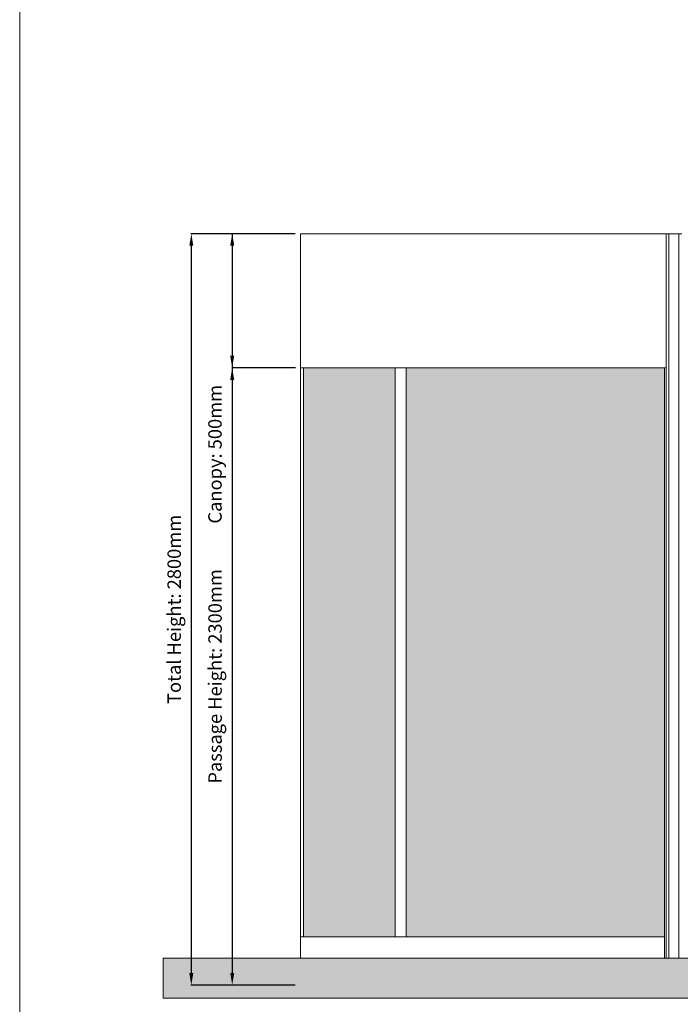
# Model space of a CAD drawing. Units: millimetres. Extents: x 1564 to 11720, y 791 to 14549.
# Drawn here: x 1564 to 4026, y 2661 to 6330 of the extents above; entities that cross this region are included whole.
import ezdxf

# ---------------------------------------------------------------- set-up
doc = ezdxf.new("R2010")
doc.units = ezdxf.units.MM
doc.styles.get("Standard").update_dxf_attribs({"font": 'arial.ttf'})
doc.dimstyles.new('ISO-25', dxfattribs={"dimtxt": 2.5, "dimasz": 2.5, "dimexe": 1.25, "dimexo": 0.625, "dimtad": 1, "dimtxsty": 'Standard', "dimcen": 2.5, "dimadec": 0, "dimazin": 0, "dimtfac": 1, "dimtmove": 0, "dimatfit": 3, "dimfxl": 1, "dimarcsym": 0})

# ---------------------------------------------------------------- blocks, each defined once
blk = doc.blocks.new('*D97')
at = {"color": 0, "lineweight": -2}
for p, q in [((2590.6, 5532.2), (2202.2, 5532.2)), ((2203.5, 5487.2), (2203.5, 2777.2)), ((2522.4, 2732.2), (2202.2, 2732.2))]:
    blk.add_line(p, q, dxfattribs=at)
at = {"color": 0}
for points in [[(2211, 5487.2), (2196, 5487.2), (2203.5, 5532.2)], [(2196, 2777.2), (2211, 2777.2), (2203.5, 2732.2)]]:
    blk.add_solid(points, dxfattribs=at)
at = {"layer": 'Defpoints', "color": 0}
for p in [(2610.6, 5532.2), (2203.5, 2732.2), (2542.4, 2732.2)]:
    blk.add_point(p, dxfattribs=at)
at = {"color": 0, "lineweight": 5, "insert": (2146, 4132.2), "char_height": 50, "attachment_point": 5, "rotation": 90}
blk.add_mtext('Total Height: 2800mm', dxfattribs=at)
blk = doc.blocks.new('*D98')
at = {"color": 0, "lineweight": -2}
for p, q in [((2591.5, 5032.2), (2354.7, 5032.2)), ((2355.9, 4987.2), (2355.9, 2777.5)), ((2590.6, 2732.5), (2354.7, 2732.5))]:
    blk.add_line(p, q, dxfattribs=at)
at = {"color": 0}
for points in [[(2363.4, 4987.2), (2348.4, 4987.2), (2355.9, 5032.2)], [(2348.4, 2777.5), (2363.4, 2777.5), (2355.9, 2732.5)]]:
    blk.add_solid(points, dxfattribs=at)
at = {"layer": 'Defpoints', "color": 0}
for p in [(2611.5, 5032.2), (2355.9, 2732.5), (2610.6, 2732.5)]:
    blk.add_point(p, dxfattribs=at)
at = {"color": 0, "lineweight": 5, "insert": (2298.5, 3882.4), "char_height": 50, "attachment_point": 5, "rotation": 90}
blk.add_mtext('Passage Height: 2300mm', dxfattribs=at)
blk = doc.blocks.new('*D99')
at = {"color": 0, "lineweight": -2}
for p, q in [((2590.6, 5532.2), (2354.7, 5532.2)), ((2355.9, 5532.2), (2355.9, 4433.2)), ((2355.9, 5487.2), (2355.9, 5077.2)), ((2591.5, 5032.2), (2354.7, 5032.2))]:
    blk.add_line(p, q, dxfattribs=at)
at = {"color": 0}
for points in [[(2363.4, 5487.2), (2348.4, 5487.2), (2355.9, 5532.2)], [(2348.4, 5077.2), (2363.4, 5077.2), (2355.9, 5032.2)]]:
    blk.add_solid(points, dxfattribs=at)
at = {"layer": 'Defpoints', "color": 0}
for p in [(2610.6, 5532.2), (2355.9, 5032.2), (2611.5, 5032.2)]:
    blk.add_point(p, dxfattribs=at)
at = {"color": 0, "lineweight": 5, "insert": (2298.2, 4710.2), "char_height": 50, "attachment_point": 5, "rotation": 90}
blk.add_mtext('{Canopy: 500mm}', dxfattribs=at)

msp = doc.modelspace()

# ---------------------------------------------------------------- hatches: boundary and pattern name
at = {"lineweight": 5}
h = msp.add_hatch(color=256, dxfattribs=at)
h.set_gradient(color1=(0, 255, 255), centered=1)
h.paths.add_polyline_path([(3004.568, 5032.249), (3004.568, 2912.249), (3967.568, 2912.249), (3967.568, 5032.249)])
h.paths.add_polyline_path([(2963.568, 2912.249), (2963.568, 5032.249), (2720.568, 5032.249), (2621.568, 5032.249), (2621.568, 2912.249)])
h = msp.add_hatch(dxfattribs=at)
h.set_pattern_fill('CONCRETE2', color=256, scale=5, style=0)
h.set_pattern_definition([(50, (-19650.86, -9393.265), (72.87363, -6.37562), [7.62, -83.82]), (355, (-19650.86, -9393.265), (-14.09714, 76.42272), [6.096, -67.056]), (100.4514, (-19644.785, -9393.796), (58.77655, 70.04706), [6.476, -71.23604]), (46.1842, (-19650.86, -9372.945), (108.4317, -16.81673), [11.43, -125.73]), (96.6356, (-19641.82, -9374.35), (94.96173, 98.97038), [9.714, -106.85404]), (351.1842, (-19650.86, -9372.94), (94.96165, 98.97045), [9.144, -100.584]), (21, (-19640.7, -9378.025), (60.64576, -40.90608), [7.62, -83.82]), (326, (-19640.7, -9378.025), (24.72084, 73.67524), [6.096, -67.056]), (71.4514, (-19635.644, -9381.43), (85.36662, 32.7691), [6.476, -71.23604]), (37.5, (-19650.857, -9393.265), (1.235441, 33.822016), [0, -66.2432, 0, -68.072, 0, -67.31]), (7.5, (-19650.857, -9393.265), (26.727865, 40.07223), [0, -38.8112, 0, -64.7192, 0, -25.654]), (327.5, (-19673.514, -9393.265), (54.23636, -2.291575), [0, -25.4, 0, -79.248, 0, -105.156]), (317.5, (-19683.674, -9393.265), (59.251715, 10.170666), [0, -33.02, 0, -52.6288, 0, -74.676])])
h.paths.add_polyline_path([(8510.568, 2832.249), (2098.784, 2832.249), (2098.784, 2683.745), (8510.568, 2683.745)])

# ---------------------------------------------------------------- linework, layer by layer
for p, q in [((2610.568, 5032.249, 10806179.58), (2610.568, 5532.249, 10806179.58)), ((4031.598, 5532.249, 10806179.58), (2610.568, 5532.249, 10806179.58)), ((2610.568, 5032.249, 10806179.58), (2610.568, 2832.249, 10806179.58)), ((3973.537, 5032.249, 10806179.58), (2610.568, 5032.249, 10806179.58)), ((2610.568, 5032.249, 10806179.58), (2720.568, 5032.249, 10806179.58)), ((2610.568, 5032.249, 10806179.58), (2621.568, 5032.249, 10806179.58)), ((2621.568, 5032.249, 10806179.58), (2621.568, 2912.249, 10806179.58)), ((2963.568, 5032.249, 10806179.58), (2963.568, 2912.249, 10806179.58)), ((3004.568, 5032.249, 10806179.58), (3004.568, 2912.249, 10806179.58)), ((3967.568, 5032.249, 10806179.58), (3967.568, 2832.249, 10806179.58)), ((2610.568, 2912.249, 10806179.58), (3967.568, 2912.249, 10806179.58)), ((2110.568, 2832.249, 10806179.58), (8510.568, 2832.249, 10806179.58)), ((2610.568, 2832.249, 10806179.58), (8010.568, 2832.249, 10806179.58))]:
    msp.add_line(p, q, dxfattribs=at)
at = {"lineweight": 5, "ltscale": 20}
for p, q in [((3973.537, 2832.249, 10806179.58), (3973.537, 5532.249, 10806179.58)), ((3984.037, 2832.249, 10774522.457), (3984.037, 5532.249, 10812011.155)), ((4021.098, 2832.249, 10774492.413), (4021.098, 5532.249, 10812016.69))]:
    msp.add_line(p, q, dxfattribs=at)
at = {"lineweight": 5}
for points, elevation in [([(1563.703, 14549.112), (11719.976, 14549.112), (11719.976, 791.458), (1563.703, 791.458)], 3086.819), ([(8510.568, 2832.249), (2098.784, 2832.249), (2098.784, 2683.745), (8510.568, 2683.745)], 10806179.58)]:
    msp.add_lwpolyline(points, close=True, dxfattribs=dict(at, elevation=elevation))

# ---------------------------------------------------------------- dimensions: what is measured, and where the dimension line sits
for base, p1, p2, text, picture, middle in [((2203.463, 2732.249, 10806179.58), (2610.568, 5532.249, 10806179.58), (2542.393, 2732.249, 10806179.58), 'Total Height: 2800mm', '*D97', (2146.038, 4132.249, 10806179.58)), ((2355.91, 5032.246, 23930796.977), (2610.568, 5532.249, 10806179.58), (2611.468, 5032.246, 10806179.58), '{Canopy: 500mm}', '*D99', (2298.16, 4710.221, 23930796.977)), ((2355.91, 2732.549, 23930796.977), (2611.468, 5032.246, 10806179.58), (2610.568, 2732.549, 10806179.58), 'Passage Height: 2300mm', '*D98', (2298.485, 3882.398, 23930796.977))]:
    dim = msp.add_linear_dim(base=base, p1=p1, p2=p2, angle=90, text=text, dimstyle='ISO-25', override={"dimtxt": 50, "dimasz": 45, "dimexo": 20, "dimgap": 25}, dxfattribs=at)
    dim.commit()
    dim.dimension.update_dxf_attribs({"geometry": picture, "text_midpoint": middle})

doc.saveas('drawing.dxf')
